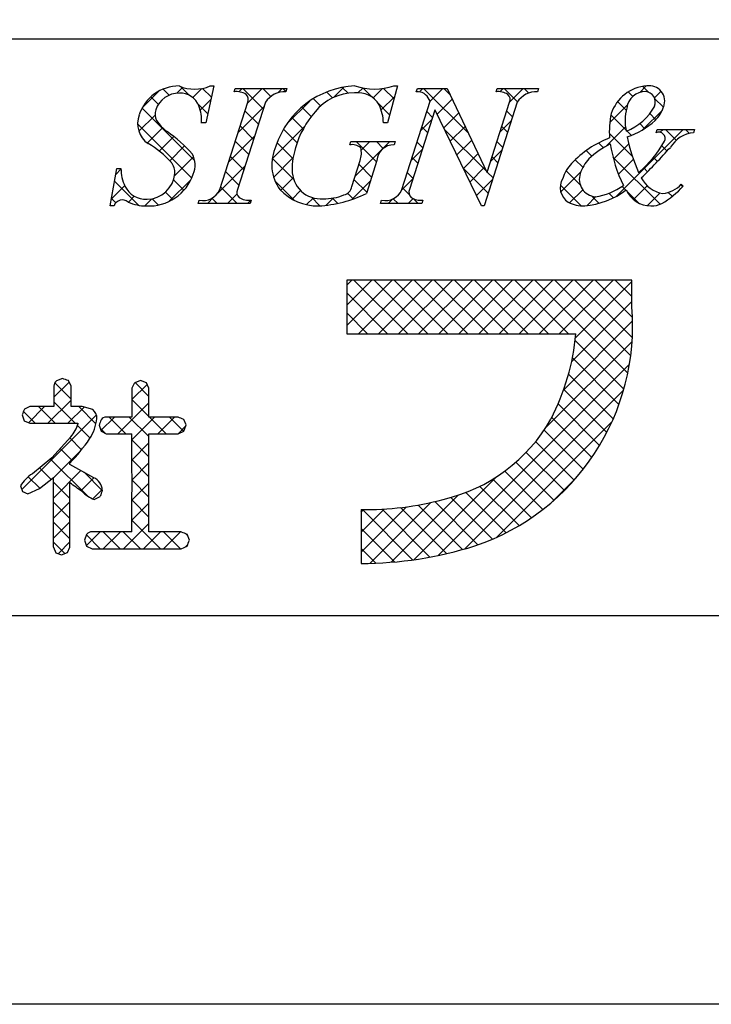
# Model space of a CAD drawing. Units: millimetres. Extents: x 3426 to 3723, y 3388 to 3598.
# Drawn here: x 3655 to 3670, y 3388 to 3409 of the extents above; entities that cross this region are included whole.
import ezdxf

# ---------------------------------------------------------------- set-up
doc = ezdxf.new("R2010")
doc.units = ezdxf.units.MM
doc.layers.add('枠ライン', color=9, linetype='Continuous')
doc.layers.add('枠文字', color=4, linetype='Continuous')

msp = doc.modelspace()

# ---------------------------------------------------------------- linework, layer by layer
at = {"layer": '枠ライン'}
msp.add_line((3715.022, 3408.995), (3434.798, 3408.995), dxfattribs=at)
at = {"layer": '枠ライン', "ltscale": 0.3}
for points in [[(3426.41, 3597.775), (3723.41, 3597.775), (3723.41, 3387.775), (3426.41, 3387.775)], [(3434.798, 3588.13), (3715.022, 3588.13), (3715.022, 3396.313), (3434.798, 3396.313)]]:
    msp.add_lwpolyline(points, close=True, dxfattribs=at)
at = {"layer": '枠文字'}
for p, q in [((3658.829, 3407.965), (3658.652, 3407.151)), ((3658.748, 3407.965), (3658.829, 3407.965)), ((3662.872, 3407.965), (3662.647, 3407.155)), ((3662.792, 3407.965), (3662.872, 3407.965)), ((3659.274, 3407.839), (3659.297, 3407.912)), ((3659.297, 3407.912), (3660.436, 3407.912)), ((3660.436, 3407.912), (3660.413, 3407.839)), ((3663.283, 3407.839), (3663.306, 3407.912)), ((3663.306, 3407.912), (3663.96, 3407.912)), ((3663.96, 3407.912), (3664.836, 3406.073)), ((3665.038, 3407.839), (3665.061, 3407.912)), ((3665.061, 3407.912), (3665.971, 3407.912)), ((3665.971, 3407.912), (3665.947, 3407.839)), ((3658.959, 3405.687), (3659.574, 3407.606)), ((3659.964, 3407.606), (3659.349, 3405.687)), ((3662.965, 3405.687), (3663.586, 3407.629)), ((3663.586, 3407.629), (3663.568, 3407.667)), ((3665.502, 3407.606), (3664.773, 3405.328)), ((3664.843, 3406.073), (3665.334, 3407.606)), ((3663.692, 3407.434), (3663.133, 3405.687)), ((3663.7, 3407.434), (3663.692, 3407.434)), ((3664.715, 3405.328), (3663.7, 3407.434)), ((3658.652, 3407.151), (3658.557, 3407.151)), ((3662.647, 3407.155), (3662.559, 3407.155)), ((3668.556, 3406.937), (3668.58, 3407.01)), ((3668.58, 3407.01), (3669.405, 3407.01)), ((3669.405, 3407.01), (3669.382, 3406.937)), ((3661.819, 3406.67), (3661.842, 3406.742)), ((3661.842, 3406.742), (3662.817, 3406.742)), ((3662.817, 3406.742), (3662.794, 3406.67)), ((3661.863, 3405.756), (3662.045, 3406.325)), ((3662.416, 3406.325), (3662.184, 3405.599)), ((3656.55, 3405.328), (3656.699, 3406.15)), ((3656.699, 3406.15), (3656.787, 3406.15)), ((3664.836, 3406.073), (3664.843, 3406.073)), ((3669.112, 3405.805), (3669.155, 3405.763)), ((3658.487, 3405.381), (3658.51, 3405.454)), ((3659.626, 3405.381), (3658.487, 3405.381)), ((3659.649, 3405.454), (3659.626, 3405.381)), ((3662.496, 3405.381), (3662.519, 3405.454)), ((3663.406, 3405.381), (3662.496, 3405.381)), ((3663.429, 3405.454), (3663.406, 3405.381)), ((3656.635, 3405.328), (3656.55, 3405.328)), ((3664.773, 3405.328), (3664.715, 3405.328)), ((3667.431, 3403.699), (3661.752, 3403.699)), ((3661.752, 3403.699), (3661.752, 3402.516)), ((3668.022, 3403.699), (3667.431, 3403.699)), ((3668.022, 3403.107), (3668.022, 3403.699)), ((3661.752, 3402.516), (3666.794, 3402.516)), ((3655.501, 3401.533), (3655.369, 3401.485)), ((3655.689, 3401.365), (3655.631, 3401.487)), ((3657.219, 3401.49), (3657.089, 3401.441)), ((3657.346, 3401.44), (3657.219, 3401.49)), ((3655.311, 3401.365), (3655.311, 3400.915)), ((3655.689, 3400.915), (3655.689, 3401.365)), ((3657.027, 3401.319), (3657.027, 3400.684)), ((3657.399, 3401.319), (3657.346, 3401.44)), ((3657.399, 3400.684), (3657.399, 3401.319)), ((3654.781, 3400.915), (3654.662, 3400.861)), ((3655.311, 3400.915), (3654.781, 3400.915)), ((3655.937, 3400.915), (3655.689, 3400.915)), ((3656.167, 3400.849), (3655.937, 3400.915)), ((3654.613, 3400.733), (3654.661, 3400.604)), ((3654.661, 3400.604), (3654.781, 3400.548)), ((3657.027, 3400.684), (3656.462, 3400.684)), ((3658.044, 3400.684), (3657.399, 3400.684)), ((3658.218, 3400.512), (3658.168, 3400.632)), ((3654.781, 3400.548), (3655.828, 3400.548)), ((3655.828, 3400.548), (3655.848, 3400.547)), ((3656.308, 3400.504), (3656.349, 3400.378)), ((3658.17, 3400.376), (3658.218, 3400.512)), ((3655.683, 3400.253), (3655.269, 3399.786)), ((3656.349, 3400.378), (3656.462, 3400.318)), ((3656.462, 3400.318), (3657.027, 3400.318)), ((3657.399, 3400.318), (3658.044, 3400.318)), ((3658.044, 3400.318), (3658.17, 3400.376)), ((3655.269, 3399.786), (3654.838, 3399.44)), ((3655.665, 3399.643), (3655.665, 3399.673)), ((3656.189, 3399.352), (3655.665, 3399.643)), ((3654.996, 3399.116), (3655.304, 3399.356)), ((3654.574, 3399.172), (3654.623, 3399.05)), ((3654.74, 3398.996), (3654.996, 3399.116)), ((3654.623, 3399.05), (3654.74, 3398.996)), ((3656.199, 3398.875), (3656.33, 3398.937)), ((3662.068, 3398.651), (3662.068, 3397.468)), ((3656.031, 3398.107), (3655.984, 3397.977)), ((3657.027, 3398.165), (3656.155, 3398.165)), ((3658.112, 3398.165), (3657.399, 3398.165)), ((3658.294, 3397.98), (3658.241, 3398.111)), ((3655.304, 3397.825), (3655.355, 3397.704)), ((3655.609, 3397.707), (3655.665, 3397.825)), ((3655.984, 3397.977), (3656.032, 3397.847)), ((3656.032, 3397.847), (3656.155, 3397.79)), ((3656.155, 3397.79), (3658.112, 3397.79)), ((3658.112, 3397.79), (3658.241, 3397.846)), ((3655.355, 3397.704), (3655.481, 3397.658)), ((3655.481, 3397.658), (3655.609, 3397.707))]:
    msp.add_line(p, q, dxfattribs=at)
at = {"layer": '枠文字', "linetype": 'Continuous'}
for p, q in [((3668.201, 3407.824), (3668.342, 3407.965)), ((3657.256, 3407.486), (3657.621, 3407.851)), ((3657.848, 3407.762), (3657.715, 3407.896)), ((3658.018, 3407.806), (3658.148, 3407.936)), ((3658.293, 3407.759), (3658.1, 3407.952)), ((3658.366, 3407.712), (3658.564, 3407.909)), ((3658.776, 3407.719), (3658.581, 3407.913)), ((3659.376, 3407.838), (3659.45, 3407.912)), ((3659.918, 3407.461), (3659.467, 3407.912)), ((3659.569, 3407.589), (3659.892, 3407.912)), ((3660.085, 3407.735), (3659.909, 3407.912)), ((3660.236, 3407.814), (3660.334, 3407.912)), ((3660.416, 3407.846), (3660.35, 3407.912)), ((3661.442, 3407.703), (3661.314, 3407.832)), ((3661.459, 3407.711), (3661.686, 3407.938)), ((3661.784, 3407.804), (3661.656, 3407.932)), ((3662.007, 3407.818), (3662.109, 3407.919)), ((3662.316, 3407.714), (3662.111, 3407.919)), ((3662.333, 3407.701), (3662.538, 3407.907)), ((3662.793, 3407.679), (3662.562, 3407.91)), ((3663.352, 3407.836), (3663.427, 3407.912)), ((3664.43, 3406.926), (3663.444, 3407.912)), ((3663.586, 3407.628), (3663.869, 3407.912)), ((3664.028, 3407.77), (3663.886, 3407.912)), ((3665.122, 3407.839), (3665.195, 3407.912)), ((3665.508, 3407.615), (3665.212, 3407.912)), ((3665.336, 3407.611), (3665.637, 3407.912)), ((3665.756, 3407.809), (3665.654, 3407.912)), ((3668.043, 3407.732), (3667.942, 3407.833)), ((3668.389, 3407.828), (3668.262, 3407.955)), ((3668.521, 3407.702), (3668.668, 3407.849)), ((3657.61, 3407.559), (3657.444, 3407.724)), ((3658.697, 3407.356), (3658.485, 3407.568)), ((3658.532, 3407.436), (3658.765, 3407.668)), ((3660.439, 3407.133), (3660.939, 3407.633)), ((3661.178, 3407.526), (3661.019, 3407.685)), ((3662.697, 3407.333), (3662.435, 3407.595)), ((3662.51, 3407.437), (3662.808, 3407.734)), ((3663.744, 3407.344), (3664.073, 3407.674)), ((3667.539, 3407.162), (3667.928, 3407.551)), ((3667.9, 3407.433), (3667.711, 3407.622)), ((3668.72, 3407.496), (3668.525, 3407.692)), ((3657.181, 3406.968), (3657.538, 3407.325)), ((3658.41, 3406.317), (3657.251, 3407.476)), ((3659.36, 3406.938), (3659.934, 3407.512)), ((3659.81, 3407.126), (3659.515, 3407.421)), ((3660.97, 3407.292), (3660.764, 3407.498)), ((3663.641, 3407.273), (3663.513, 3407.401)), ((3663.887, 3407.046), (3664.216, 3407.375)), ((3665.399, 3407.283), (3665.271, 3407.41)), ((3667.897, 3406.994), (3667.564, 3407.327)), ((3668.269, 3407.008), (3668.696, 3407.435)), ((3668.551, 3407.224), (3668.418, 3407.357)), ((3658.344, 3405.941), (3657.153, 3407.132)), ((3660.797, 3407.023), (3660.546, 3407.274)), ((3663.378, 3406.979), (3663.626, 3407.226)), ((3665.127, 3406.96), (3665.375, 3407.207)), ((3668.304, 3407.03), (3668.196, 3407.137)), ((3657.365, 3406.711), (3657.701, 3407.046)), ((3659.703, 3406.791), (3659.408, 3407.086)), ((3660.114, 3406.366), (3660.832, 3407.084)), ((3660.661, 3406.717), (3660.364, 3407.014)), ((3663.534, 3406.938), (3663.406, 3407.066)), ((3664.832, 3406.082), (3663.905, 3407.008)), ((3664.031, 3406.748), (3664.359, 3407.075)), ((3665.292, 3406.948), (3665.164, 3407.075)), ((3667.466, 3406.647), (3667.884, 3407.066)), ((3668.038, 3406.411), (3667.529, 3406.921)), ((3667.688, 3405.543), (3669.155, 3407.01)), ((3668.01, 3406.881), (3667.915, 3406.976)), ((3668.648, 3406.946), (3668.713, 3407.01)), ((3669.002, 3406.773), (3668.765, 3407.01)), ((3669.294, 3406.923), (3669.207, 3407.01)), ((3657.629, 3406.533), (3657.95, 3406.854)), ((3659.152, 3406.288), (3659.726, 3406.862)), ((3659.596, 3406.456), (3659.3, 3406.752)), ((3660.569, 3406.367), (3660.223, 3406.714)), ((3661.934, 3405.976), (3662.7, 3406.742)), ((3662.407, 3406.297), (3661.962, 3406.742)), ((3662.071, 3406.555), (3662.258, 3406.742)), ((3662.556, 3406.59), (3662.404, 3406.742)), ((3663.426, 3406.603), (3663.299, 3406.731)), ((3664.175, 3406.449), (3664.501, 3406.776)), ((3665.184, 3406.613), (3665.057, 3406.741)), ((3667.4, 3406.608), (3667.293, 3406.714)), ((3667.619, 3406.359), (3667.956, 3406.695)), ((3657.86, 3406.322), (3658.186, 3406.648)), ((3663.17, 3406.329), (3663.418, 3406.576)), ((3664.318, 3406.151), (3664.644, 3406.477)), ((3664.919, 3406.31), (3665.167, 3406.557)), ((3667.144, 3406.421), (3667.021, 3406.545)), ((3668.798, 3406.535), (3668.682, 3406.651)), ((3657.968, 3405.988), (3658.386, 3406.406)), ((3659.489, 3406.122), (3659.193, 3406.417)), ((3660.587, 3405.907), (3660.116, 3406.378)), ((3660.147, 3405.957), (3660.571, 3406.382)), ((3662.3, 3405.962), (3662.019, 3406.243)), ((3663.319, 3406.269), (3663.192, 3406.396)), ((3665.077, 3406.278), (3664.95, 3406.406)), ((3666.947, 3406.177), (3666.78, 3406.343)), ((3668.645, 3405.363), (3667.609, 3406.398)), ((3667.729, 3406.026), (3668.057, 3406.355)), ((3668.586, 3406.305), (3668.497, 3406.394)), ((3656.676, 3406.022), (3656.787, 3406.133)), ((3658.916, 3405.61), (3659.517, 3406.211)), ((3659.381, 3405.787), (3659.086, 3406.082)), ((3663.212, 3405.934), (3663.085, 3406.061)), ((3664.863, 3405.609), (3664.316, 3406.155)), ((3664.462, 3405.853), (3664.786, 3406.177)), ((3664.97, 3405.943), (3664.841, 3406.073)), ((3666.46, 3405.641), (3666.907, 3406.088)), ((3666.888, 3405.794), (3666.58, 3406.102)), ((3668.369, 3406.08), (3668.286, 3406.164)), ((3657.173, 3405.344), (3656.648, 3405.869)), ((3657.851, 3405.429), (3658.327, 3405.905)), ((3658.171, 3405.671), (3657.944, 3405.898)), ((3660.6, 3405.452), (3660.175, 3405.877)), ((3660.299, 3405.668), (3660.576, 3405.944)), ((3661.873, 3405.474), (3662.271, 3405.872)), ((3662.193, 3405.627), (3661.912, 3405.908)), ((3662.962, 3405.679), (3663.21, 3405.926)), ((3664.606, 3405.555), (3664.959, 3405.908)), ((3656.578, 3405.482), (3656.868, 3405.772)), ((3657.929, 3405.471), (3657.768, 3405.633)), ((3659.345, 3405.381), (3658.979, 3405.748)), ((3659.129, 3405.381), (3659.34, 3405.592)), ((3660.552, 3405.478), (3660.739, 3405.666)), ((3661.896, 3405.482), (3661.773, 3405.605)), ((3663.127, 3405.576), (3662.978, 3405.726)), ((3666.909, 3405.33), (3666.452, 3405.787)), ((3666.656, 3405.395), (3666.945, 3405.684)), ((3667.617, 3405.506), (3667.519, 3405.605)), ((3667.892, 3405.673), (3667.808, 3405.758)), ((3668.173, 3405.393), (3667.916, 3405.65)), ((3668.057, 3405.47), (3668.36, 3405.773)), ((3668.362, 3405.333), (3668.644, 3405.615)), ((3668.911, 3405.539), (3668.824, 3405.626)), ((3669.142, 3405.749), (3669.099, 3405.792)), ((3656.676, 3405.398), (3656.58, 3405.494)), ((3656.95, 3405.412), (3657.079, 3405.541)), ((3657.309, 3405.329), (3657.464, 3405.484)), ((3657.611, 3405.347), (3657.473, 3405.485)), ((3658.687, 3405.381), (3658.825, 3405.52)), ((3658.903, 3405.381), (3658.789, 3405.496)), ((3659.571, 3405.381), (3659.643, 3405.454)), ((3660.871, 3405.356), (3661.02, 3405.505)), ((3661.164, 3405.33), (3660.976, 3405.518)), ((3661.301, 3405.343), (3661.46, 3405.502)), ((3661.551, 3405.385), (3661.438, 3405.498)), ((3662.665, 3405.381), (3662.763, 3405.48)), ((3662.881, 3405.381), (3662.776, 3405.486)), ((3663.107, 3405.381), (3663.214, 3405.489)), ((3663.323, 3405.381), (3663.216, 3405.488)), ((3667.036, 3405.333), (3667.235, 3405.532)), ((3667.297, 3405.385), (3667.133, 3405.548)), ((3661.752, 3403.585), (3661.866, 3403.699)), ((3661.752, 3403.143), (3662.308, 3403.699)), ((3661.752, 3402.701), (3662.75, 3403.699)), ((3663.095, 3402.516), (3661.911, 3403.699)), ((3662.009, 3402.516), (3663.192, 3403.699)), ((3663.536, 3402.516), (3662.353, 3403.699)), ((3662.451, 3402.516), (3663.634, 3403.699)), ((3663.978, 3402.516), (3662.795, 3403.699)), ((3662.893, 3402.516), (3664.076, 3403.699)), ((3664.42, 3402.516), (3663.237, 3403.699)), ((3663.335, 3402.516), (3664.518, 3403.699)), ((3664.862, 3402.516), (3663.679, 3403.699)), ((3663.777, 3402.516), (3664.96, 3403.699)), ((3665.304, 3402.516), (3664.121, 3403.699)), ((3664.219, 3402.516), (3665.402, 3403.699)), ((3665.746, 3402.516), (3664.563, 3403.699)), ((3664.661, 3402.516), (3665.844, 3403.699)), ((3666.188, 3402.516), (3665.005, 3403.699)), ((3665.103, 3402.516), (3666.286, 3403.699)), ((3666.63, 3402.516), (3665.447, 3403.699)), ((3665.544, 3402.516), (3666.728, 3403.699)), ((3667.935, 3401.653), (3665.889, 3403.699)), ((3665.986, 3402.516), (3667.17, 3403.699)), ((3667.998, 3402.032), (3666.331, 3403.699)), ((3666.428, 3402.516), (3667.612, 3403.699)), ((3668.034, 3402.438), (3666.772, 3403.699)), ((3666.785, 3402.431), (3668.022, 3403.668)), ((3668.036, 3402.877), (3667.214, 3403.699)), ((3668.022, 3403.333), (3667.656, 3403.699)), ((3662.653, 3402.516), (3661.752, 3403.416)), ((3666.7, 3401.903), (3668.022, 3403.226)), ((3662.211, 3402.516), (3661.752, 3402.974)), ((3666.525, 3401.287), (3668.039, 3402.8)), ((3661.769, 3402.516), (3661.752, 3402.532)), ((3666.127, 3400.447), (3668.029, 3402.349)), ((3667.848, 3401.298), (3666.778, 3402.368)), ((3667.741, 3400.963), (3666.717, 3401.987)), ((3663.765, 3397.643), (3667.971, 3401.849)), ((3667.615, 3400.646), (3666.632, 3401.629)), ((3655.311, 3401.121), (3655.646, 3401.456)), ((3655.689, 3401.082), (3655.331, 3401.44)), ((3657.027, 3401.07), (3657.362, 3401.404)), ((3657.399, 3401.14), (3657.096, 3401.443)), ((3664.351, 3397.787), (3667.843, 3401.279)), ((3667.473, 3400.347), (3666.527, 3401.293)), ((3655.18, 3400.548), (3655.689, 3401.057)), ((3657.399, 3400.698), (3657.027, 3401.07)), ((3654.752, 3400.562), (3655.104, 3400.915)), ((3655.339, 3400.548), (3654.973, 3400.915)), ((3655.781, 3400.548), (3655.311, 3401.018)), ((3655.622, 3400.548), (3655.977, 3400.903)), ((3656.237, 3400.535), (3655.857, 3400.915)), ((3656.717, 3400.318), (3657.399, 3401)), ((3667.315, 3400.063), (3666.403, 3400.975)), ((3654.607, 3399.091), (3656.247, 3400.732)), ((3654.897, 3400.548), (3654.641, 3400.805)), ((3656.346, 3400.388), (3656.642, 3400.684)), ((3656.896, 3400.318), (3656.529, 3400.684)), ((3657.4, 3400.256), (3656.971, 3400.684)), ((3657.028, 3400.187), (3657.525, 3400.684)), ((3657.78, 3400.318), (3657.413, 3400.684)), ((3657.601, 3400.318), (3657.967, 3400.684)), ((3658.166, 3400.374), (3657.855, 3400.684)), ((3667.142, 3399.794), (3666.262, 3400.674)), ((3656.109, 3400.221), (3655.832, 3400.497)), ((3656.444, 3400.328), (3656.328, 3400.444)), ((3658.043, 3400.318), (3658.208, 3400.482)), ((3665.046, 3398.039), (3667.586, 3400.58)), ((3666.955, 3399.539), (3666.095, 3400.399)), ((3655.919, 3399.968), (3655.66, 3400.227)), ((3657.401, 3399.813), (3657.028, 3400.185)), ((3655.717, 3399.729), (3655.453, 3399.993)), ((3657.03, 3399.746), (3657.4, 3400.117)), ((3666.754, 3399.298), (3665.908, 3400.145)), ((3656.051, 3398.953), (3655.241, 3399.763)), ((3655.303, 3399.346), (3655.89, 3399.933)), ((3657.401, 3399.37), (3657.03, 3399.742)), ((3666.539, 3399.071), (3665.701, 3399.91)), ((3655.249, 3399.313), (3654.995, 3399.566)), ((3657.03, 3399.305), (3657.401, 3399.676)), ((3666.311, 3398.857), (3665.475, 3399.694)), ((3655.001, 3399.119), (3654.749, 3399.371)), ((3655.304, 3398.905), (3655.908, 3399.508)), ((3655.907, 3399.065), (3656.192, 3399.351)), ((3656.374, 3399.071), (3655.975, 3399.471)), ((3663.23, 3397.55), (3665.057, 3399.376)), ((3665.814, 3398.471), (3664.966, 3399.319)), ((3666.069, 3398.657), (3665.23, 3399.496)), ((3666.266, 3398.818), (3666.808, 3399.36)), ((3655.666, 3398.896), (3655.304, 3399.258)), ((3656.171, 3398.887), (3656.376, 3399.093)), ((3657.401, 3398.928), (3657.03, 3399.299)), ((3657.03, 3398.863), (3657.401, 3399.234)), ((3665.544, 3398.299), (3664.681, 3399.162)), ((3654.631, 3399.046), (3654.62, 3399.058)), ((3662.733, 3397.495), (3664.206, 3398.967)), ((3664.958, 3398.001), (3664.041, 3398.917)), ((3665.259, 3398.142), (3664.373, 3399.027)), ((3655.304, 3398.463), (3655.666, 3398.824)), ((3655.666, 3398.454), (3655.304, 3398.816)), ((3657.029, 3398.42), (3657.401, 3398.792)), ((3657.4, 3398.487), (3657.03, 3398.858)), ((3662.068, 3397.714), (3663.066, 3398.712)), ((3662.068, 3398.156), (3662.576, 3398.663)), ((3662.267, 3397.47), (3663.605, 3398.809)), ((3663.584, 3397.607), (3662.53, 3398.66)), ((3663.95, 3397.683), (3662.937, 3398.696)), ((3664.302, 3397.773), (3663.322, 3398.752)), ((3664.64, 3397.876), (3663.689, 3398.828)), ((3662.068, 3398.598), (3662.121, 3398.651)), ((3663.203, 3397.546), (3662.098, 3398.651)), ((3655.304, 3398.02), (3655.666, 3398.382)), ((3655.666, 3398.012), (3655.304, 3398.374)), ((3656.841, 3397.79), (3657.4, 3398.349)), ((3657.656, 3397.79), (3657.029, 3398.417)), ((3662.806, 3397.501), (3662.068, 3398.239)), ((3656.33, 3397.79), (3656.026, 3398.094)), ((3656.027, 3397.86), (3656.332, 3398.165)), ((3656.772, 3397.79), (3656.397, 3398.165)), ((3656.399, 3397.79), (3656.774, 3398.165)), ((3657.214, 3397.79), (3656.839, 3398.165)), ((3657.283, 3397.79), (3657.658, 3398.165)), ((3658.097, 3397.79), (3657.723, 3398.165)), ((3657.725, 3397.79), (3658.1, 3398.165)), ((3658.256, 3398.073), (3658.204, 3398.126)), ((3655.551, 3397.685), (3655.304, 3397.932)), ((3655.41, 3397.684), (3655.665, 3397.94)), ((3658.209, 3397.832), (3658.254, 3397.877)), ((3662.391, 3397.474), (3662.068, 3397.797))]:
    msp.add_line(p, q, dxfattribs=at)
at = {"layer": '枠文字'}
for centre, radius, start, end in [((3658.067, 3407.04), 0.926, 89.926, 161.942), ((3658.408, 3408.756), 0.861, 246.72, 293.28), ((3662.02, 3406.052), 1.916, 92.627, 162.147), ((3662.362, 3409.25), 1.354, 251.484, 288.516), ((3668.411, 3407.084), 0.883, 93.908, 161.964), ((3668.407, 3407.63), 0.34, 338.736, 99.533), ((3658.067, 3407.263), 0.545, 89.552, 160.946), ((3658.089, 3407.363), 0.445, 21.745, 92.308), ((3659.32, 3407.419), 0.422, 58.704, 96.181), ((3659.431, 3407.668), 0.156, 336.569, 46.09), ((3660.394, 3407.327), 0.512, 87.843, 146.998), ((3661.922, 3406.702), 1.111, 90.027, 141.185), ((3661.997, 3407.276), 0.541, 30.053, 98.11), ((3663.306, 3407.555), 0.285, 23.197, 94.591), ((3665.081, 3407.42), 0.421, 58.69, 95.944), ((3665.191, 3407.668), 0.156, 336.441, 45.753), ((3665.929, 3407.332), 0.508, 87.917, 147.286), ((3668.326, 3407.426), 0.417, 89.91, 172.536), ((3668.303, 3407.606), 0.238, 339.2, 84.357), ((3657.683, 3407.218), 0.876, 355.604, 20.713), ((3661.56, 3407.124), 1, 1.74, 25.036), ((3657.689, 3407.139), 0.536, 159.527, 235.46), ((3657.837, 3407.347), 0.3, 161.723, 207.844), ((3662.681, 3406), 2.144, 139.311, 163.514), ((3669.4, 3406.96), 1.872, 167.749, 184.222), ((3668.884, 3407.206), 1.01, 164.286, 193.463), ((3667.457, 3408.105), 1.218, 291.459, 331.386), ((3668.044, 3407.729), 0.715, 313.403, 341.903), ((3658.219, 3407.594), 0.754, 210.88, 236.668), ((3667.419, 3408.41), 1.64, 287.805, 312.914), ((3655.804, 3404.17), 3.436, 42.019, 54.383), ((3668.615, 3406.81), 0.14, 334.644, 114.612), ((3669.446, 3406.267), 0.673, 95.429, 148.762), ((3656.326, 3404.868), 2.114, 42.072, 59.912), ((3661.873, 3406.382), 0.293, 50.281, 100.566), ((3662.785, 3406.3), 0.37, 88.65, 176.053), ((3668.343, 3404.718), 2.255, 111.044, 136.832), ((3668.522, 3404.799), 2.129, 117.193, 132.754), ((3670.68, 3407.18), 3.169, 188.85, 206.234), ((3671.751, 3407.643), 3.912, 191.711, 203.846), ((3666.494, 3408.026), 2.584, 310.522, 330.411), ((3657.901, 3406.228), 0.516, 337.133, 28.072), ((3661.05, 3406.235), 0.945, 154.676, 215.328), ((3662.097, 3406.136), 1.545, 162.175, 180.471), ((3661.626, 3406.488), 0.45, 338.818, 15.402), ((3658.664, 3415.685), 13.654, 314.481, 318.377), ((3657.594, 3406.05), 0.381, 358.261, 37.966), ((3667.346, 3405.653), 0.888, 136.854, 161.737), ((3667.703, 3405.782), 0.853, 137.195, 162.531), ((3657.741, 3406.157), 0.954, 180.462, 204.665), ((3657.403, 3406.353), 1.027, 266.805, 341.506), ((3657.348, 3406.103), 0.63, 271.276, 354.102), ((3661.184, 3406.115), 0.632, 179.278, 274.468), ((3667.254, 3405.914), 0.386, 161.257, 264.75), ((3666.834, 3405.733), 0.386, 149.051, 237.243), ((3668.807, 3406.245), 0.651, 207.644, 260.76), ((3668.649, 3406.226), 0.625, 274.889, 317.7), ((3657.334, 3405.985), 0.512, 206.106, 273.114), ((3658.594, 3405.841), 0.396, 257.703, 337.102), ((3659.491, 3405.625), 0.155, 156.347, 226.285), ((3661.127, 3406.505), 1.178, 223.946, 270.286), ((3660.944, 3408.232), 2.911, 273.733, 295.213), ((3661.644, 3405.784), 0.22, 282.575, 352.721), ((3662.602, 3405.84), 0.395, 257.985, 337.181), ((3663.275, 3405.625), 0.155, 156.385, 225.906), ((3666.809, 3407.155), 1.836, 275.557, 306.536), ((3667.054, 3406.834), 1.314, 277.199, 306.601), ((3668.442, 3405.919), 0.591, 203.872, 270.037), ((3667.4, 3407.435), 2.425, 301.982, 316.401), ((3656.818, 3405.267), 0.193, 49.369, 161.778), ((3657.352, 3406.335), 1.008, 246.118, 269.641), ((3659.604, 3405.877), 0.425, 238.832, 276.086), ((3661.258, 3406.652), 1.167, 268.797, 291.866), ((3663.386, 3405.872), 0.42, 238.681, 275.936), ((3666.975, 3406.123), 0.795, 243.882, 270.801), ((3668.445, 3405.916), 0.588, 269.818, 294.021), ((3662.942, 3402.683), 5.098, 288.636, 4.773), ((3661.738, 3402.977), 5.076, 332.629, 354.79), ((3655.467, 3401.364), 0.156, 129.113, 179.616), ((3644.11, 3368.951), 34.516, 70.501, 70.73), ((3672.346, 3393.714), 17.103, 153.141, 153.6), ((3662.648, 3397.718), 8.582, 158.514, 159.431), ((3656.016, 3400.659), 0.242, 358.377, 51.492), ((3655.153, 3400.794), 1.114, 328.043, 352.699), ((3687.251, 3390.143), 32.632, 161.259, 161.488), ((3656.464, 3400.539), 0.145, 90.66, 142.471), ((3653.799, 3390.265), 11.25, 67.149, 67.836), ((3663.057, 3402.446), 3.663, 282.855, 330.514), ((3655.137, 3400.753), 0.74, 317.608, 343.849), ((3651.303, 3403.671), 5.918, 317.488, 324.132), ((3387.867, 3399.241), 269.163, 359.771, 0.229), ((3388.238, 3399.241), 269.163, 359.771, 0.229), ((3655.385, 3398.638), 0.971, 124.25, 146.638), ((3272.518, 3398.591), 382.786, 359.885, 0.115), ((3656.053, 3399.057), 0.325, 4.068, 65.36), ((3302.08, 3398.532), 353.586, 359.885, 0.115), ((3607.477, 3332.043), 82.688, 54.126, 54.355), ((3656.504, 3399.64), 0.823, 226.147, 248.308), ((3691.927, 3387.036), 37.535, 161.284, 161.513), ((3662.165, 3405.269), 6.619, 269.162, 284.951), ((3656.153, 3398.005), 0.159, 89.586, 140.308), ((3661.557, 3406.169), 8.714, 246.715, 247.632), ((3641.472, 3404.502), 18.042, 338.35, 338.809), ((3662.062, 3405.848), 8.38, 270.041, 287.425)]:
    msp.add_arc(centre, radius, start, end, dxfattribs=at)

doc.saveas('drawing.dxf')
